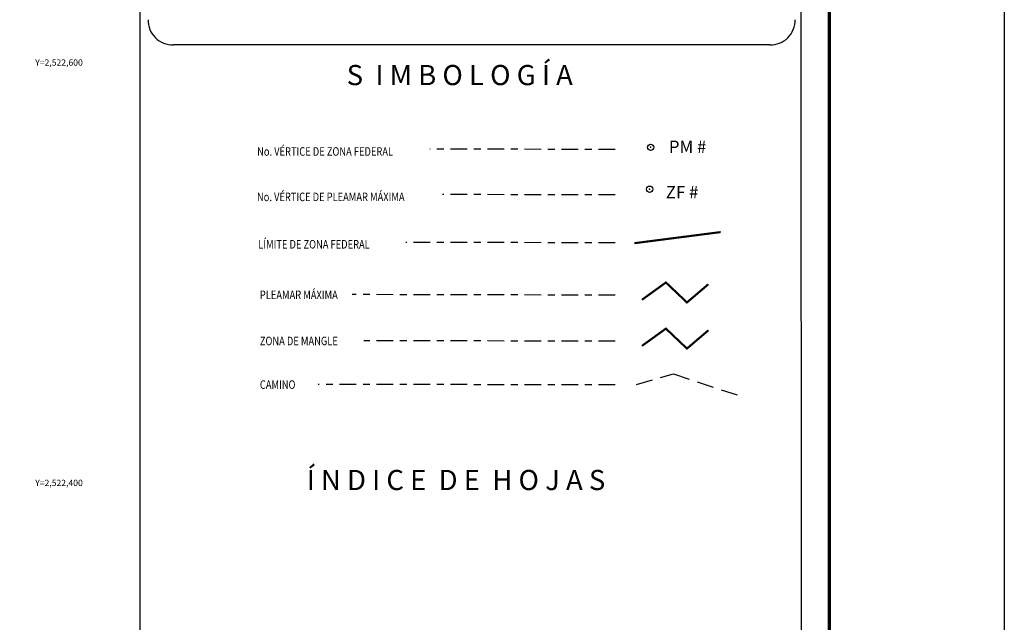
# Model space of a CAD drawing. Units: inches. Extents: x 401250 to 403650, y 2521363 to 2523163.
# Drawn here: x 403182 to 403650, y 2522334 to 2522620 of the extents above; entities that cross this region are included whole.
import ezdxf
from ezdxf.enums import TextEntityAlignment as Align

# ---------------------------------------------------------------- set-up
doc = ezdxf.new("R2010")
doc.units = ezdxf.units.IN
doc.header["$LTSCALE"] = 40
doc.header["$MEASUREMENT"] = 0
doc.header["$PDMODE"] = 32
doc.header["$PDSIZE"] = 3
for name, pattern in [('CENTRO1', [0.44, 0.2, -0.08, 0.08, -0.08]), ('OCULTA2', [0.3, 0.2, -0.1]), ('OCULTA3', [0.45, 0.3, -0.15])]:
    doc.linetypes.add(name, pattern=pattern)
for name, color, linetype in [('CAMINO', 8, 'Continuous'), ('CVL_CUADCON_TIT', 1, 'Continuous'), ('CVL_RET_TX', 7, 'Continuous'), ('Lomo', 7, 'Continuous')]:
    doc.layers.add(name, color=color, linetype=linetype)
doc.styles.add('MONOTXT4', font='MONOTXT4.shx')
doc.styles.add('ROMANS', font='ROMANS', dxfattribs={"height": 0.2})

msp = doc.modelspace()

# ---------------------------------------------------------------- linework, layer by layer
at = {"layer": 'CAMINO', "color": 8, "linetype": 'OCULTA2'}
msp.add_lwpolyline([(403475.45, 2522446.8), (403493.05, 2522451.88), (403523.36, 2522441.83)], dxfattribs=at)
at = {"layer": 'CVL_CUADCON_TIT', "color": 7, "elevation": 2.32}
msp.add_lwpolyline([(401250.49, 2523162.65), (403650.49, 2523162.65), (403650.49, 2521362.65), (401250.49, 2521362.65)], close=True, dxfattribs=at)
at = {"layer": 'CVL_CUADCON_TIT', "color": 7}
msp.add_lwpolyline([(403567.3, 2521425.75, 1.6, 1.6, 0), (401315.45, 2521425.75, 1.6, 1.6, 0), (401315.45, 2523087.06, 1.6, 1.6, 0), (403567.3, 2523087.06, 1.6, 1.6, 0)], format="xyseb", close=True, dxfattribs=at)
at = {"layer": 'Lomo', "color": 7}
for p, q in [((403239.38, 2521454.18, 1.16), (403239.39, 2523054.96, 1.16)), ((403554.5, 2521454.21, 1.16), (403553.68, 2523054.96, 1.16)), ((403538.96, 2522608.38, 1.16), (403255.19, 2522608.38, 1.16))]:
    msp.add_line(p, q, dxfattribs=at)
at = {"layer": 'Lomo', "color": 7, "linetype": 'CENTRO1', "elevation": 1.16}
for points in [[(403465.4, 2522558.6), (403377.16, 2522558.79)], [(403465.4, 2522536.99), (403383.2, 2522537.18)], [(403465.4, 2522514.19), (403365.78, 2522514.43)], [(403465.4, 2522489.3), (403340.23, 2522489.59)], [(403465.4, 2522467.36), (403345.78, 2522467.65)], [(403465.4, 2522446.59), (403324.1, 2522446.87)]]:
    msp.add_lwpolyline(points, dxfattribs=at)
at = {"layer": 'Lomo', "color": 5, "linetype": 'OCULTA3', "const_width": 1, "elevation": 1.16}
msp.add_lwpolyline([(403474.54, 2522514.04), (403515.55, 2522519.32)], dxfattribs=at)
at = {"layer": 'Lomo', "color": 1, "linetype": 'CENTRO1', "const_width": 1, "elevation": 1.16}
msp.add_lwpolyline([(403478.09, 2522487.1), (403489.51, 2522495.34), (403499.51, 2522485.83), (403509.72, 2522494.53)], dxfattribs=at)
at = {"layer": 'Lomo', "color": 3, "linetype": 'CENTRO1', "const_width": 1, "elevation": 1.16}
msp.add_lwpolyline([(403478.09, 2522465.16), (403489.51, 2522473.4), (403499.51, 2522463.89), (403509.72, 2522472.59)], dxfattribs=at)
at = {"layer": 'Lomo', "color": 7}
for centre, start, end in [((403254.92, 2522620.11, 1.16), 178.6793, 271.3207), ((403539.23, 2522620.11, 1.16), 268.6807, 1.3193)]:
    msp.add_arc(centre, 11.73, start, end, dxfattribs=at)
for p in [(403482.22, 2522559.68, 1.16), (403481.74, 2522539.72, 1.16)]:
    msp.add_point(p, dxfattribs=at)

# ---------------------------------------------------------------- texts
at = {"layer": 'CVL_RET_TX', "color": 7, "style": 'MONOTXT4'}
for s, p in [('Y=2,522,600', (403212.09, 2522600)), ('Y=2,522,400', (403212.09, 2522400))]:
    msp.add_text(s, height=3, dxfattribs=at).set_placement(p, align=Align.MIDDLE_RIGHT)
at = {"layer": 'Lomo', "color": 7, "linetype": 'Continuous', "style": 'ROMANS', "width": 0.8}
for s, p in [('No. VÉRTICE DE ZONA FEDERAL', (403295.03, 2522555.64, 1.16)), ('No. VÉRTICE DE PLEAMAR MÁXIMA', (403294.96, 2522534.04, 1.16)), ('LÍMITE DE ZONA FEDERAL', (403295.57, 2522511.49, 1.16)), ('LÍMITE DE ZONA FEDERAL', (403295.57, 2522511.49, 1.16)), ('PLEAMAR MÁXIMA', (403296.33, 2522487.43, 1.16)), ('ZONA DE MANGLE', (403296.33, 2522465.49, 1.16)), ('CAMINO', (403296.33, 2522444.72, 1.16))]:
    msp.add_text(s, height=4.064, dxfattribs=at).set_placement(p)
at = {"layer": 'Lomo', "color": 7, "style": 'MONOTXT4'}
for s, p in [('PM #', (403490.89, 2522556.96, 1.16)), ('ZF #', (403489.43, 2522535.34, 1.16))]:
    msp.add_text(s, height=5.888, dxfattribs=at).set_placement(p)
at = {"layer": 'Lomo', "color": 7, "char_height": 9.6, "width": 164.9286, "attachment_point": 1, "style": 'ROMANS'}
for s, insert in [('\\fArial|b0|i0|c0|p34;S  I M B O L O G Í A', (403337.63, 2522598.83, 3.48)), ('\\fArial|b0|i0|c0|p34;Í N D I C E  D E  H O J A S', (403318.63, 2522406.17, 3.48)), ('\\fArial|b0|i0|c0|p34;Í N D I C E  D E  H O J A S', (403318.63, 2522406.17, 3.48))]:
    msp.add_mtext(s, dxfattribs=dict(at, insert=insert))

doc.saveas('drawing.dxf')
